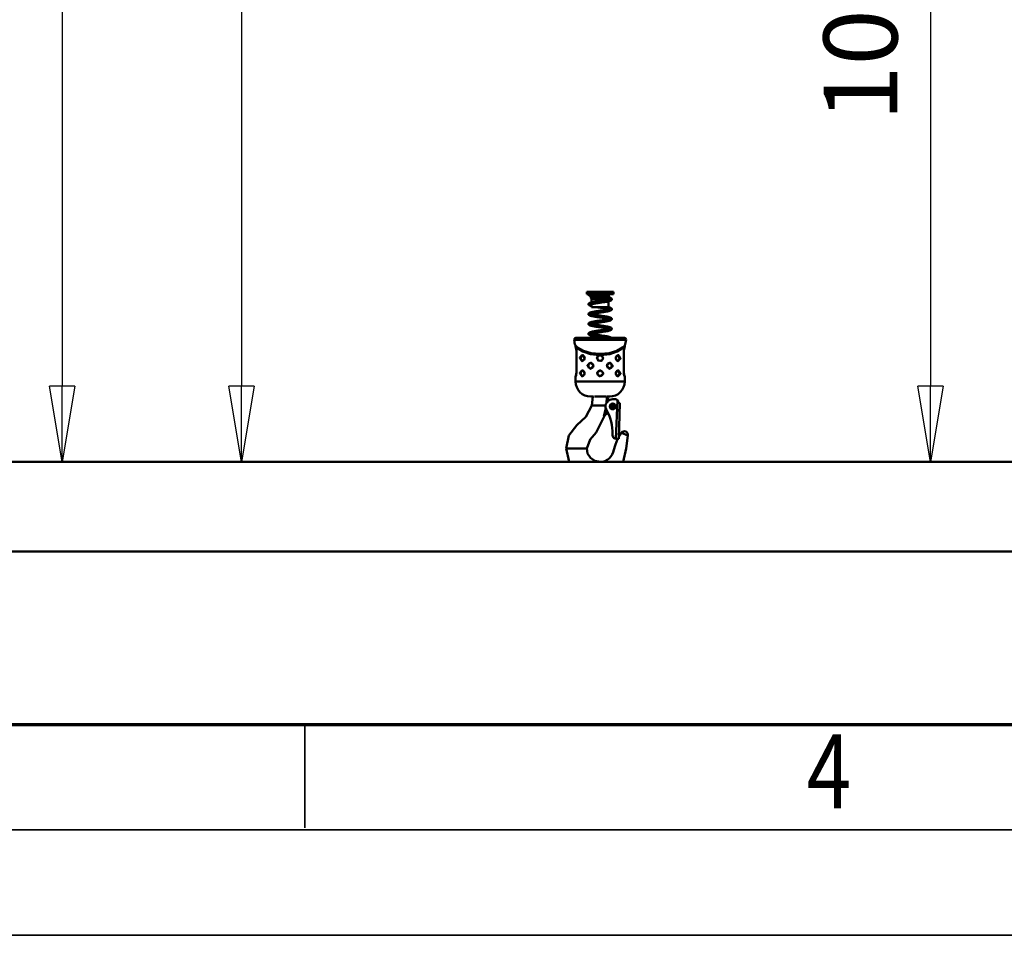
# Model space of a CAD drawing. Units: millimetres. Extents: x 59 to 11996, y 24 to 8424.
# Drawn here: x 2729 to 3663, y 24 to 893 of the extents above; entities that cross this region are included whole.
import ezdxf
from ezdxf.enums import TextEntityAlignment as Align

# ---------------------------------------------------------------- set-up
doc = ezdxf.new("R2010")
doc.units = ezdxf.units.MM
doc.header["$MEASUREMENT"] = 0
for name, color, linetype, lineweight in [('(1) Shape lines', 7, 'Continuous', 35), ('(6) Dimensions', 7, 'Continuous', 35), ('(9) Sheet', 7, 'Continuous', 35)]:
    doc.layers.add(name, color=color, linetype=linetype, lineweight=lineweight)
doc.styles.add('Arial', font='ARIAL.TTF')
doc.dimstyles.new('Vertex Style', dxfattribs={"dimscale": 20, "dimtxt": 0.18, "dimasz": 3.6, "dimexe": 1.8, "dimexo": 0.0625, "dimgap": 1.7, "dimtad": 1, "dimdec": 1, "dimdsep": 46, "dimtxsty": 'Arial', "dimblk1": 'CLOSED', "dimblk2": 'CLOSED', "dimsah": 1, "dimcen": 0.09, "dimdle": 1.8, "dimclrd": 9, "dimclre": 9, "dimadec": 1, "dimazin": 2, "dimtfac": 0.65, "dimtdec": 4, "dimtmove": 0, "dimatfit": 3, "dimfxl": 0, "dimtolj": 1, "dimtzin": 0, "dimlwd": 25, "dimlwe": 25, "dimarcsym": 0})

# ---------------------------------------------------------------- blocks, each defined once
blk = doc.blocks.new('_Closed')
at = {"color": 0, "linetype": 'ByBlock', "lineweight": -2}
for p, q in [((-1, 0.166667), (0, 0)), ((-1, 0.166667), (-1, -0.166667)), ((0, 0), (-1, -0.166667)), ((0, 0), (-1, 0))]:
    blk.add_line(p, q, dxfattribs=at)
blk = doc.blocks.new('*D2258')
at = {"layer": '(6) Dimensions', "color": 9, "lineweight": 25}
for p, q in [((4657.21, 2753.43), (4930.82, 2753.43)), ((4894.82, 2681.43), (4894.82, 545.03)), ((2276.28, 473.03), (4930.82, 473.03))]:
    blk.add_line(p, q, dxfattribs=at)
at = {"layer": 'Defpoints', "color": 0}
for p in [(4597.21, 2753.43), (2216.28, 473.03), (4894.82, 473.03)]:
    blk.add_point(p, dxfattribs=at)
at = {"layer": '(6) Dimensions', "color": 9, "lineweight": 25, "xscale": 72, "yscale": 72, "zscale": 72}
for p, rotation in [((4894.82, 2753.43), 90), ((4894.82, 473.03), 270)]:
    blk.add_blockref('_Closed', p, dxfattribs=dict(at, rotation=rotation))
at = {"layer": '(6) Dimensions', "color": 0, "lineweight": 35, "insert": (4828.46, 1187.52), "char_height": 70, "attachment_point": 5, "rotation": 90, "style": 'Arial'}
blk.add_mtext('\\A1;3361', dxfattribs=at)
blk = doc.blocks.new('*D2269')
at = {"layer": '(6) Dimensions', "color": 9, "lineweight": 25}
for p, q in [((3312.32, 1331.51), (3628.45, 1331.51)), ((3592.45, 1259.51), (3592.45, 545.03)), ((2276.28, 473.03), (3628.45, 473.03))]:
    blk.add_line(p, q, dxfattribs=at)
at = {"layer": 'Defpoints', "color": 0}
for p in [(3252.32, 1331.51), (2216.28, 473.03), (3592.45, 473.03)]:
    blk.add_point(p, dxfattribs=at)
at = {"layer": '(6) Dimensions', "color": 9, "lineweight": 25, "xscale": 72, "yscale": 72, "zscale": 72}
for p, rotation in [((3592.45, 1331.51), 90), ((3592.45, 473.03), 270)]:
    blk.add_blockref('_Closed', p, dxfattribs=dict(at, rotation=rotation))
at = {"layer": '(6) Dimensions', "color": 0, "lineweight": 35, "insert": (3526.09, 902.27), "char_height": 70, "attachment_point": 5, "rotation": 90, "style": 'Arial'}
blk.add_mtext('\\A1;1000', dxfattribs=at)
blk = doc.blocks.new('*D2270')
at = {"layer": '(6) Dimensions', "color": 9, "lineweight": 25}
for p, q in [((3219.19, 2724.52), (2733, 2724.52)), ((2769, 2652.52), (2769, 545.03)), ((2276.28, 473.03), (2805, 473.03))]:
    blk.add_line(p, q, dxfattribs=at)
at = {"layer": 'Defpoints', "color": 0}
for p in [(3279.19, 2724.52), (2216.28, 473.03), (2769, 473.03)]:
    blk.add_point(p, dxfattribs=at)
at = {"layer": '(6) Dimensions', "color": 9, "lineweight": 25, "xscale": 72, "yscale": 72, "zscale": 72}
for p, rotation in [((2769, 2724.52), 90), ((2769, 473.03), 270)]:
    blk.add_blockref('_Closed', p, dxfattribs=dict(at, rotation=rotation))
at = {"layer": '(6) Dimensions', "color": 0, "lineweight": 35, "insert": (2702.64, 1321.75), "char_height": 70, "attachment_point": 5, "rotation": 90, "style": 'Arial'}
blk.add_mtext('\\A1;3327', dxfattribs=at)
blk = doc.blocks.new('*D2271')
at = {"layer": '(6) Dimensions', "color": 9, "lineweight": 25}
for p, q in [((3219.19, 2403.95), (2903.06, 2403.95)), ((2939.06, 2331.95), (2939.06, 545.03)), ((2276.28, 473.03), (2975.06, 473.03))]:
    blk.add_line(p, q, dxfattribs=at)
at = {"layer": 'Defpoints', "color": 0}
for p in [(3279.19, 2403.95), (2216.28, 473.03), (2939.06, 473.03)]:
    blk.add_point(p, dxfattribs=at)
at = {"layer": '(6) Dimensions', "color": 9, "lineweight": 25, "xscale": 72, "yscale": 72, "zscale": 72}
for p, rotation in [((2939.06, 2403.95), 90), ((2939.06, 473.03), 270)]:
    blk.add_blockref('_Closed', p, dxfattribs=dict(at, rotation=rotation))
at = {"layer": '(6) Dimensions', "color": 0, "lineweight": 35, "insert": (2862.59, 1225.58), "char_height": 70, "attachment_point": 5, "rotation": 90, "style": 'Arial'}
blk.add_mtext('\\A1;2950(3000)', dxfattribs=at)
blk = doc.blocks.new('Crane_WorkSt_1_03b2ca01-cfba-48ba-a904-ec4a427336d8')
at = {"layer": '(1) Shape lines', "color": 7, "linetype": 'Continuous', "lineweight": 50, "ltscale": 60}
for p, q in [((1735, 289.7), (1765, 289.7)), ((1735, 287.2), (1735, 289.7)), ((1735, 287.2), (1765, 287.2)), ((1739.8, 284.9), (1740.2, 285.5)), ((1740.2, 285.5), (1740.2, 286.4)), ((1740.2, 285.5), (1759.8, 285.5)), ((1759.8, 287.1), (1759.8, 285.5)), ((1759.8, 285.5), (1760.1, 284.9)), ((1765, 289.7), (1765, 287.2)), ((1739.8, 282.9), (1760.1, 282.9)), ((1740.5, 281.6), (1739.8, 282.9)), ((1739.8, 284.9), (1760.1, 284.9)), ((1739.8, 282.9), (1739.8, 284.9)), ((1740.5, 281.6), (1759.5, 281.6)), ((1740.5, 278.1), (1740.5, 281.6)), ((1740.5, 272.7), (1740.5, 276.1)), ((1760.1, 282.9), (1759.5, 281.6)), ((1759.5, 281.6), (1759.5, 281.3)), ((1759.5, 279.3), (1759.5, 272.7)), ((1760.1, 284.9), (1760.1, 282.9)), ((1740.5, 272.7), (1759.5, 272.7)), ((1721.1, 236.2), (1778.9, 236.2)), ((1777.3, 238.3), (1722.7, 238.3)), ((1775.4, 238.6), (1724.6, 238.6)), ((1722.5, 228.9), (1722.5, 229.4)), ((1723.7, 222.9), (1723.6, 222.9)), ((1723.6, 200.9), (1723.6, 222.9)), ((1723.6, 200.9), (1723.6, 222.9)), ((1723.7, 200.9), (1723.7, 222.9)), ((1776.3, 222.9), (1776.3, 200.9)), ((1776.3, 222.9), (1776.4, 222.9)), ((1776.4, 222.9), (1776.4, 200.9)), ((1776.4, 222.9), (1776.4, 200.9)), ((1777.5, 229.4), (1777.5, 228.9)), ((1730.4, 218.9), (1730.6, 218.8)), ((1758.9, 209.9), (1759, 209.9)), ((1769.6, 212.9), (1769.4, 213)), ((1723.6, 200.9), (1723.7, 200.9)), ((1730.4, 201.9), (1730.6, 201.8)), ((1741.1, 204.9), (1741, 204.9)), ((1776.3, 200.9), (1776.4, 200.9)), ((1722.5, 189.9), (1722.5, 194.9)), ((1769.6, 195.9), (1769.4, 196)), ((1777.5, 194.9), (1777.5, 189.9)), ((1760, 168.9), (1759.1, 169.5)), ((1760.5, 172.9), (1760.5, 172.9)), ((1767.3, 169.9), (1764.3, 170)), ((1769.2, 169.1), (1767.7, 125.8)), ((1770.1, 165.8), (1770.2, 166.8)), ((1772.1, 165.7), (1770.1, 165.8)), ((1772.1, 165.7), (1770.7, 125.7)), ((1740.6, 163), (1742.1, 163)), ((1743.6, 163), (1742.1, 163)), ((1753.4, 163), (1743.6, 163)), ((1756.1, 163), (1753.4, 163)), ((1756.8, 153.2), (1758.9, 154.5)), ((1755, 151.6), (1755.1, 151.7)), ((1755.9, 152.7), (1755.9, 152.7)), ((1780.9, 129.4), (1773.7, 132.6)), ((1763.9, 130.5), (1763.9, 130)), ((1767.7, 125.8), (1770.7, 125.7)), ((1712.3, 115), (1712, 115)), ((1715.3, 115), (1712.3, 115)), ((1730.5, 115), (1715.3, 115)), ((1734.4, 115), (1730.5, 115)), ((1735, 115), (1734.4, 115)), ((3800, 100), (-300, 100)), ((-300, 0), (3800, 0))]:
    blk.add_line(p, q, dxfattribs=at)
at = {"layer": '(1) Shape lines', "color": 7, "linetype": 'Continuous', "lineweight": 50, "ltscale": 20}
for p, q in [((1737, 287), (1737, 287.2)), ((1737, 286.9), (1737, 287)), ((1737, 286.7), (1737, 286.9)), ((1737.3, 286.2), (1737.2, 286.3)), ((1737.4, 286), (1737.3, 286.2)), ((1738, 285.6), (1737.7, 285.7)), ((1738.6, 286.3), (1738.5, 286.2)), ((1738.5, 286.3), (1738.6, 286.3)), ((1738.5, 286.2), (1738.6, 286.3)), ((1760.6, 287.1), (1760, 287.1)), ((1761, 287.1), (1760.6, 287.1)), ((1761.4, 287.2), (1761, 287.1)), ((1761.7, 287.2), (1761.4, 287.2)), ((1761.9, 287.2), (1761.7, 287.2)), ((1762.1, 287.2), (1761.9, 287.2)), ((1762.1, 287.2), (1762.1, 287.2)), ((1737, 275.9), (1737, 276.1)), ((1737, 275.7), (1737, 275.9)), ((1737.1, 275.5), (1737, 275.7)), ((1737.1, 276.4), (1737.2, 276.6)), ((1737.2, 275.3), (1737.1, 275.5)), ((1737.2, 276.6), (1737.3, 276.7)), ((1737.3, 275.2), (1737.2, 275.3)), ((1737.3, 276.7), (1737.4, 276.9)), ((1737.4, 275), (1737.3, 275.2)), ((1737.4, 276.9), (1737.5, 277)), ((1737.6, 274.9), (1737.4, 275)), ((1737.5, 277), (1737.8, 277.2)), ((1737.7, 274.8), (1737.6, 274.9)), ((1738, 274.6), (1737.7, 274.8)), ((1737.8, 277.2), (1737.9, 277.3)), ((1737.9, 277.3), (1738.2, 277.4)), ((1738.3, 274.4), (1738, 274.6)), ((1738.9, 285.2), (1738.5, 285.3)), ((1738.8, 277.6), (1739.2, 277.8)), ((1738.8, 275.5), (1738.8, 275.4)), ((1739.4, 285), (1738.9, 285.2)), ((1739.2, 277.8), (1739.8, 277.9)), ((1739.7, 275.8), (1739.2, 275.7)), ((1740.2, 276), (1739.7, 275.8)), ((1739.8, 277.9), (1740.4, 278.1)), ((1740.1, 276), (1740.5, 275.8)), ((1740.4, 278.1), (1741.1, 278.2)), ((1742.2, 276.4), (1741.5, 276.3)), ((1743.5, 278.7), (1744.4, 278.9)), ((1744.7, 276.9), (1743.8, 276.7)), ((1744.4, 278.9), (1745.3, 279)), ((1749.6, 277.6), (1748.6, 277.5)), ((1750.7, 277.8), (1749.6, 277.6)), ((1751.4, 279.9), (1752.4, 280.1)), ((1753.7, 278.2), (1752.7, 278.1)), ((1754.7, 278.4), (1753.7, 278.2)), ((1755.6, 278.5), (1754.7, 278.4)), ((1756.5, 278.7), (1755.6, 278.5)), ((1757.3, 278.8), (1756.5, 278.7)), ((1757.1, 280.8), (1757.9, 281)), ((1758.1, 279), (1757.3, 278.8)), ((1757.9, 281), (1758.6, 281.1)), ((1758.9, 279.1), (1758.1, 279)), ((1759, 279.2), (1758.9, 279.1)), ((1759.7, 279.3), (1759, 279.2)), ((1759.7, 281.4), (1760.2, 281.5)), ((1760.3, 279.5), (1759.7, 279.3)), ((1760.1, 283.5), (1760.5, 283.3)), ((1760.9, 279.6), (1760.3, 279.5)), ((1761.3, 279.8), (1760.9, 279.6)), ((1761.2, 283.1), (1761.6, 283)), ((1761.7, 279.9), (1761.3, 279.8)), ((1761.6, 283), (1761.9, 282.8)), ((1762.4, 280.3), (1762.2, 280.2)), ((1762.5, 280.4), (1762.4, 280.3)), ((1762.8, 282.2), (1762.9, 282)), ((1762.9, 280.9), (1762.8, 280.7)), ((1763, 281.6), (1763, 281.4)), ((1763, 281.4), (1763, 281.3)), ((1737.1, 264.5), (1737.1, 264.6)), ((1737.2, 264.3), (1737.1, 264.5)), ((1738.2, 266.4), (1738.3, 266.5)), ((1738.3, 266.5), (1738.7, 266.7)), ((1738.7, 266.7), (1739.2, 266.8)), ((1738.9, 264.6), (1738.7, 264.4)), ((1738.9, 264.5), (1738.8, 264.5)), ((1738.8, 264.5), (1738.9, 264.5)), ((1739.4, 274.1), (1738.9, 274.2)), ((1739.1, 264.7), (1738.9, 264.6)), ((1739.4, 264.8), (1739, 264.6)), ((1739.2, 266.8), (1739.8, 267)), ((1739.9, 273.9), (1739.4, 274.1)), ((1739.8, 264.9), (1739.4, 264.8)), ((1739.8, 267), (1740.4, 267.1)), ((1740.4, 265.1), (1739.8, 264.9)), ((1740.5, 273.8), (1739.9, 273.9)), ((1740, 265), (1740.3, 264.9)), ((1740.3, 264.9), (1741, 264.8)), ((1740.4, 267.1), (1741.1, 267.3)), ((1741, 265.2), (1740.4, 265.1)), ((1741.6, 265.4), (1741, 265.2)), ((1741, 264.8), (1741.6, 264.6)), ((1741.1, 267.3), (1741.2, 267.3)), ((1741.2, 267.3), (1742, 267.5)), ((1742.2, 265.5), (1741.5, 265.3)), ((1741.6, 264.6), (1742.4, 264.5)), ((1742, 267.5), (1742.8, 267.6)), ((1743, 265.6), (1742.2, 265.5)), ((1742.4, 264.5), (1743.2, 264.3)), ((1742.8, 267.6), (1743.6, 267.8)), ((1743.9, 265.8), (1743, 265.6)), ((1743.2, 264.3), (1744.1, 264.2)), ((1743.6, 267.8), (1744.5, 267.9)), ((1744.8, 265.9), (1743.9, 265.8)), ((1744.1, 264.2), (1745, 264)), ((1744.5, 267.9), (1745.5, 268.1)), ((1745.7, 266.1), (1744.8, 265.9)), ((1745, 264), (1745.9, 263.9)), ((1745.5, 268.1), (1746.5, 268.2)), ((1746.7, 266.2), (1745.7, 266.1)), ((1745.9, 263.9), (1746.9, 263.7)), ((1746.7, 272.7), (1746.5, 272.7)), ((1746.5, 268.2), (1747.5, 268.4)), ((1747.7, 266.4), (1746.7, 266.2)), ((1746.9, 263.7), (1747.9, 263.6)), ((1747.5, 268.4), (1748.5, 268.5)), ((1748.7, 266.5), (1747.7, 266.4)), ((1747.9, 263.6), (1748.9, 263.4)), ((1748.5, 268.5), (1749.5, 268.7)), ((1749.8, 266.7), (1748.7, 266.5)), ((1749.5, 268.7), (1750.5, 268.8)), ((1750.8, 272.1), (1749.8, 272.2)), ((1750.8, 266.8), (1749.8, 266.7)), ((1750.5, 268.8), (1751.5, 269)), ((1751.8, 267), (1750.8, 266.8)), ((1752.9, 267.1), (1751.8, 267)), ((1753.9, 267.3), (1752.9, 267.1)), ((1754.8, 267.4), (1753.9, 267.3)), ((1754.5, 269.4), (1755.4, 269.6)), ((1755.8, 267.6), (1754.8, 267.4)), ((1755.4, 269.6), (1756.3, 269.7)), ((1756.7, 267.7), (1755.8, 267.6)), ((1756.3, 269.7), (1757.1, 269.8)), ((1757.5, 267.9), (1756.7, 267.7)), ((1757.1, 269.8), (1757.9, 270)), ((1758.3, 268), (1757.5, 267.9)), ((1757.9, 270), (1758.6, 270.1)), ((1759.1, 268.2), (1758.3, 268)), ((1758.6, 270.1), (1759.3, 270.3)), ((1759.1, 272.7), (1759.3, 272.7)), ((1759.8, 268.4), (1759.1, 268.2)), ((1759.3, 272.7), (1759.9, 272.5)), ((1759.3, 270.3), (1759.8, 270.4)), ((1759.8, 270.4), (1760.3, 270.6)), ((1760.4, 268.5), (1759.8, 268.4)), ((1759.9, 272.5), (1760.5, 272.4)), ((1760.3, 270.6), (1760.8, 270.7)), ((1760.9, 268.7), (1760.4, 268.5)), ((1760.5, 272.4), (1761, 272.2)), ((1760.7, 270.7), (1761, 270.8)), ((1761.3, 268.8), (1760.9, 268.7)), ((1761, 272.2), (1761.4, 272.1)), ((1761, 270.8), (1761.2, 271)), ((1761.1, 270.9), (1761.2, 271)), ((1761.1, 270.9), (1761.1, 270.9)), ((1761.1, 270.9), (1761.1, 270.9)), ((1761.2, 271), (1761.2, 270.9)), ((1761.5, 268.9), (1761.3, 268.8)), ((1761.4, 272.1), (1761.6, 272)), ((1761.9, 269), (1761.5, 268.9)), ((1761.6, 272), (1762, 271.9)), ((1762.2, 269.2), (1761.9, 269)), ((1762.6, 269.6), (1762.5, 269.4)), ((1762.7, 271.3), (1762.8, 271.2)), ((1762.8, 271.2), (1762.9, 271)), ((1762.9, 271), (1762.9, 270.8)), ((1762.9, 270.8), (1763, 270.6)), ((1762.9, 270.1), (1762.9, 269.9)), ((1763, 270.6), (1763, 270.4)), ((1737, 254.1), (1737, 254.3)), ((1737, 253.9), (1737, 254.1)), ((1737.1, 253.7), (1737, 253.9)), ((1737.1, 253.5), (1737.1, 253.7)), ((1737.2, 253.4), (1737.1, 253.5)), ((1737.2, 254.6), (1737.3, 254.8)), ((1737.5, 255.1), (1737.7, 255.2)), ((1737.7, 255.2), (1737.9, 255.3)), ((1738, 252.7), (1737.8, 252.8)), ((1737.9, 255.3), (1738.3, 255.5)), ((1738.3, 252.5), (1738, 252.7)), ((1738.3, 255.5), (1738.4, 255.6)), ((1738.4, 255.6), (1738.8, 255.7)), ((1739.2, 263.1), (1738.7, 263.3)), ((1738.9, 253.6), (1738.7, 253.5)), ((1739.1, 253.7), (1738.9, 253.6)), ((1739.4, 253.8), (1739, 253.7)), ((1739.4, 263.1), (1739.2, 263.1)), ((1739.9, 262.9), (1739.4, 263.1)), ((1739.9, 254), (1739.4, 253.8)), ((1740.4, 254.1), (1739.9, 254)), ((1740.1, 254), (1740.3, 253.9)), ((1740.3, 253.9), (1740.9, 253.8)), ((1741, 254.3), (1740.4, 254.1)), ((1740.9, 253.8), (1741.6, 253.7)), ((1741.7, 254.4), (1741, 254.3)), ((1741.2, 256.3), (1742, 256.5)), ((1741.6, 253.7), (1742.3, 253.5)), ((1742.5, 254.6), (1741.7, 254.4)), ((1742.3, 253.5), (1743.1, 253.4)), ((1743.3, 254.7), (1742.5, 254.6)), ((1743.1, 253.4), (1743.9, 253.2)), ((1744.1, 254.8), (1743.3, 254.7)), ((1744.6, 262), (1743.7, 262.2)), ((1743.9, 253.2), (1744.8, 253.1)), ((1745, 255), (1744.1, 254.8)), ((1744.8, 253.1), (1745.8, 252.9)), ((1745.9, 255.1), (1745, 255)), ((1745.8, 252.9), (1746.7, 252.8)), ((1746.9, 255.3), (1745.9, 255.1)), ((1746.6, 257.3), (1747.6, 257.4)), ((1746.7, 252.8), (1747.7, 252.6)), ((1747.9, 255.4), (1746.9, 255.3)), ((1747.7, 252.6), (1748.8, 252.5)), ((1748.9, 255.6), (1747.9, 255.4)), ((1748.9, 263.4), (1749.9, 263.3)), ((1749.9, 255.7), (1748.9, 255.6)), ((1750.7, 261.1), (1749.6, 261.3)), ((1749.9, 263.3), (1751, 263.1)), ((1750.9, 255.9), (1749.9, 255.7)), ((1752, 256), (1750.9, 255.9)), ((1751, 263.1), (1752, 263)), ((1752, 263), (1753, 262.8)), ((1753, 256.2), (1752, 256)), ((1753, 262.8), (1754, 262.7)), ((1754, 256.3), (1753, 256.2)), ((1754, 262.7), (1755, 262.5)), ((1754.9, 256.5), (1754, 256.3)), ((1755.8, 256.6), (1754.9, 256.5)), ((1755, 262.5), (1755.9, 262.4)), ((1756.4, 260.2), (1755.6, 260.4)), ((1756.7, 256.8), (1755.8, 256.6)), ((1755.9, 262.4), (1756.8, 262.2)), ((1756.8, 262.2), (1757.6, 262.1)), ((1757.6, 262.1), (1758.4, 261.9)), ((1758.5, 257.1), (1757.7, 257)), ((1758.7, 259.8), (1758, 259.9)), ((1758.4, 261.9), (1759.1, 261.8)), ((1759.2, 257.3), (1758.5, 257.1)), ((1759.4, 259.6), (1758.7, 259.8)), ((1759.1, 261.8), (1759.8, 261.6)), ((1759.9, 257.4), (1759.2, 257.3)), ((1760, 259.5), (1759.4, 259.6)), ((1759.8, 261.6), (1760.4, 261.4)), ((1760.5, 257.6), (1759.9, 257.4)), ((1760.4, 261.4), (1760.9, 261.3)), ((1761, 257.7), (1760.5, 257.6)), ((1760.9, 261.3), (1761.1, 261.2)), ((1761, 259.9), (1761.2, 260)), ((1761.4, 257.9), (1761, 257.7)), ((1761.1, 261.2), (1761.5, 261.1)), ((1761.8, 258), (1761.4, 257.9)), ((1761.9, 258.1), (1761.8, 258)), ((1762.2, 258.3), (1761.9, 258.1)), ((1762, 260.8), (1762.3, 260.7)), ((1762.4, 258.4), (1762.2, 258.3)), ((1762.3, 260.7), (1762.5, 260.5)), ((1762.6, 258.5), (1762.4, 258.4)), ((1762.5, 260.5), (1762.6, 260.4)), ((1762.6, 260.4), (1762.7, 260.2)), ((1762.7, 258.7), (1762.6, 258.5)), ((1762.7, 260.2), (1762.8, 260.1)), ((1762.8, 258.8), (1762.7, 258.7)), ((1762.8, 260.1), (1762.9, 259.9)), ((1762.9, 259), (1762.8, 258.8)), ((1762.9, 259.9), (1763, 259.7)), ((1763, 259.2), (1762.9, 259)), ((1763, 259.7), (1763, 259.5)), ((1763, 259.5), (1763, 259.4)), ((1763, 259.4), (1763, 259.2)), ((1737, 243.2), (1737.1, 243.4)), ((1737, 243), (1737, 243.2)), ((1737, 242.8), (1737, 243)), ((1737.1, 242.7), (1737, 242.8)), ((1737.1, 243.6), (1737.2, 243.7)), ((1737.1, 243.4), (1737.1, 243.6)), ((1737.1, 242.5), (1737.1, 242.7)), ((1737.2, 242.3), (1737.1, 242.5)), ((1737.2, 243.7), (1737.3, 243.9)), ((1737.3, 242.2), (1737.2, 242.3)), ((1737.3, 243.9), (1737.5, 244.1)), ((1737.5, 242), (1737.3, 242.2)), ((1737.5, 244.1), (1737.6, 244.2)), ((1737.7, 241.9), (1737.5, 242)), ((1737.6, 244.2), (1737.9, 244.3)), ((1737.8, 241.8), (1737.7, 241.9)), ((1738.1, 241.6), (1737.8, 241.8)), ((1737.9, 244.3), (1738, 244.4)), ((1738, 244.4), (1738.4, 244.6)), ((1738.3, 241.5), (1738.1, 241.6)), ((1738.7, 252.4), (1738.3, 252.5)), ((1738.4, 244.6), (1738.8, 244.7)), ((1739.1, 252.2), (1738.7, 252.4)), ((1738.8, 244.7), (1739, 244.8)), ((1739.2, 242.8), (1738.9, 242.6)), ((1739, 244.8), (1739.5, 244.9)), ((1739.3, 252.1), (1739.1, 252.2)), ((1739.5, 242.9), (1739.2, 242.8)), ((1739.9, 243), (1739.4, 242.9)), ((1740.4, 243.1), (1739.9, 243)), ((1740.1, 243), (1740.3, 243)), ((1740.3, 243), (1740.9, 242.8)), ((1741.1, 243.3), (1740.4, 243.1)), ((1741.8, 243.4), (1741.1, 243.3)), ((1741.4, 245.4), (1742.1, 245.6)), ((1742.5, 243.6), (1741.8, 243.4)), ((1742.1, 245.6), (1743, 245.7)), ((1742.1, 242.6), (1742.9, 242.4)), ((1743.3, 243.7), (1742.5, 243.6)), ((1743.6, 251.2), (1742.7, 251.4)), ((1742.9, 242.4), (1743.8, 242.3)), ((1743, 245.7), (1743.8, 245.9)), ((1744.2, 243.9), (1743.3, 243.7)), ((1744.5, 251.1), (1743.6, 251.2)), ((1743.8, 242.3), (1744.7, 242.1)), ((1745.1, 244), (1744.2, 243.9)), ((1744.7, 242.1), (1745.6, 242)), ((1746.1, 244.2), (1745.1, 244)), ((1745.6, 242), (1746.6, 241.8)), ((1747, 244.3), (1746.1, 244.2)), ((1746.7, 246.3), (1747.7, 246.5)), ((1748, 244.5), (1747, 244.3)), ((1747.7, 246.5), (1748.8, 246.6)), ((1749, 244.6), (1748, 244.5)), ((1749.5, 250.3), (1748.5, 250.5)), ((1748.8, 252.5), (1749.8, 252.3)), ((1748.8, 246.6), (1749.8, 246.8)), ((1750.1, 244.8), (1749, 244.6)), ((1750.5, 250.2), (1749.5, 250.3)), ((1749.8, 252.3), (1750.8, 252.2)), ((1749.8, 246.8), (1750.8, 246.9)), ((1751.1, 244.9), (1750.1, 244.8)), ((1750.8, 252.2), (1751.8, 252)), ((1750.8, 246.9), (1751.8, 247.1)), ((1752.1, 245.1), (1751.1, 244.9)), ((1751.8, 252), (1752.8, 251.9)), ((1751.8, 247.1), (1752.8, 247.2)), ((1753.1, 245.2), (1752.1, 245.1)), ((1752.8, 251.9), (1753.8, 251.7)), ((1752.8, 247.2), (1753.8, 247.4)), ((1754.1, 245.4), (1753.1, 245.2)), ((1754.5, 249.6), (1753.5, 249.7)), ((1753.8, 251.7), (1754.8, 251.6)), ((1753.8, 247.4), (1754.8, 247.5)), ((1755.1, 245.5), (1754.1, 245.4)), ((1755.4, 249.4), (1754.5, 249.6)), ((1754.8, 251.6), (1755.7, 251.4)), ((1754.8, 247.5), (1755.7, 247.7)), ((1756, 245.7), (1755.1, 245.5)), ((1755.7, 251.4), (1756.6, 251.3)), ((1756.9, 245.8), (1756, 245.7)), ((1756.6, 251.3), (1757.5, 251.1)), ((1757.7, 246), (1756.9, 245.8)), ((1757.5, 251.1), (1758.3, 251)), ((1758.5, 246.1), (1757.7, 246)), ((1758.2, 248.1), (1758.9, 248.3)), ((1758.3, 251), (1759, 250.8)), ((1759.2, 246.3), (1758.5, 246.1)), ((1759.3, 248.7), (1758.7, 248.8)), ((1758.9, 248.3), (1759.5, 248.4)), ((1759, 250.8), (1759.7, 250.7)), ((1759.8, 246.4), (1759.2, 246.3)), ((1759.9, 248.6), (1759.3, 248.7)), ((1759.7, 250.7), (1760.3, 250.5)), ((1760, 248.5), (1759.8, 248.6)), ((1760, 246.5), (1759.8, 246.4)), ((1760.6, 246.6), (1760, 246.5)), ((1760.3, 250.5), (1760.4, 250.5)), ((1760.4, 250.5), (1761, 250.3)), ((1761.1, 246.8), (1760.6, 246.6)), ((1761, 250.3), (1761.4, 250.2)), ((1761, 248.9), (1761.2, 249)), ((1761.5, 246.9), (1761.1, 246.8)), ((1761.2, 249), (1761.2, 249)), ((1761.2, 249), (1761.2, 249)), ((1761.9, 247.1), (1761.5, 246.9)), ((1762, 249.9), (1762.2, 249.8)), ((1762.2, 249.8), (1762.4, 249.6)), ((1762.4, 247.4), (1762.3, 247.3)), ((1762.4, 249.6), (1762.6, 249.5)), ((1762.6, 247.6), (1762.4, 247.4)), ((1762.6, 249.5), (1762.7, 249.3)), ((1762.7, 247.8), (1762.6, 247.6)), ((1762.7, 249.3), (1762.8, 249.2)), ((1762.8, 247.9), (1762.7, 247.8)), ((1762.8, 249.2), (1762.9, 249)), ((1762.9, 248.1), (1762.8, 247.9)), ((1762.9, 249), (1763, 248.8)), ((1763, 248.3), (1762.9, 248.1)), ((1763, 248.8), (1763, 248.6)), ((1763, 248.6), (1763, 248.5)), ((1763, 248.5), (1763, 248.3)), ((1738.7, 241.4), (1738.3, 241.5)), ((1739.1, 241.2), (1738.7, 241.4)), ((1741.7, 240.6), (1741, 240.8)), ((1741.9, 240.6), (1741.7, 240.6)), ((1748.6, 241.5), (1749.6, 241.4)), ((1749.6, 241.4), (1750.7, 241.2)), ((1750.7, 241.2), (1751.7, 241.1)), ((1751.7, 241.1), (1752.7, 240.9)), ((1752.7, 240.9), (1753.7, 240.8)), ((1753.7, 240.8), (1754.7, 240.6)), ((1754.7, 240.6), (1755.6, 240.5)), ((1755.6, 240.5), (1756.5, 240.3)), ((1756.5, 240.3), (1757.4, 240.2)), ((1757.4, 240.2), (1758.2, 240)), ((1759.6, 239.7), (1760.3, 239.5)), ((1760.3, 239.5), (1760.8, 239.4)), ((1761.4, 239.2), (1761.8, 239)), ((1761.8, 239), (1762.1, 238.9)), ((1762.1, 238.9), (1762.3, 238.8)), ((1762.3, 238.8), (1762.4, 238.6)), ((1722.8, 227.8), (1722.6, 228.4)), ((1723, 227), (1722.8, 227.7)), ((1723.4, 225.7), (1722.8, 227.7)), ((1723.4, 225.6), (1723.4, 225.7)), ((1723.6, 222.9), (1723.6, 224.2)), ((1776.5, 224.4), (1776.4, 222.9)), ((1776.4, 223.7), (1776.4, 222.9)), ((1776.7, 225.7), (1776.5, 224.4)), ((1776.7, 225.7), (1776.6, 225.7)), ((1777.2, 227.7), (1776.7, 225.7)), ((1777.4, 228.5), (1777.4, 228.4)), ((1730.6, 218.9), (1730, 218.9)), ((1730.4, 212.9), (1731, 213.1)), ((1730.5, 218.9), (1730.5, 218.9)), ((1731.2, 218.6), (1730.6, 218.9)), ((1731, 213.1), (1731.6, 213.6)), ((1731.7, 218.2), (1731.2, 218.6)), ((1731.6, 213.6), (1732.1, 214.2)), ((1732.2, 217.6), (1731.7, 218.2)), ((1732.4, 216.8), (1732.1, 217.6)), ((1732.1, 214.1), (1732.4, 215)), ((1732.5, 215.9), (1732.4, 216.8)), ((1732.4, 215), (1732.5, 215.9)), ((1741.4, 209.6), (1740.8, 210)), ((1741.9, 209), (1741.4, 209.6)), ((1742.2, 208.2), (1741.9, 209)), ((1747.1, 216.8), (1747, 216)), ((1747, 216), (1747.1, 215.1)), ((1747.5, 217.6), (1747.1, 216.8)), ((1747.1, 215.1), (1747.5, 214.3)), ((1747.2, 217), (1747.2, 217)), ((1747.5, 214.3), (1748.6, 213.3)), ((1748.6, 213.3), (1750, 212.9)), ((1750.1, 212.9), (1751.2, 213.2)), ((1751.5, 218.5), (1750.8, 218.8)), ((1751.2, 213.2), (1752.2, 213.8)), ((1752.2, 218), (1751.5, 218.5)), ((1752.7, 217.3), (1752.2, 218)), ((1752.2, 213.8), (1752.9, 215)), ((1753, 216.5), (1752.7, 217.3)), ((1752.9, 215), (1753, 215.9)), ((1758.3, 209.3), (1757.9, 208.4)), ((1758.9, 209.9), (1758.3, 209.3)), ((1759.7, 210.3), (1758.9, 209.9)), ((1760.6, 210.4), (1759.7, 210.3)), ((1767.6, 216.8), (1767.5, 215.9)), ((1767.5, 215.9), (1767.6, 215)), ((1767.9, 217.7), (1767.6, 216.8)), ((1767.6, 215), (1767.9, 214.2)), ((1767.8, 214.2), (1768.3, 213.6)), ((1768.4, 218.2), (1767.9, 217.6)), ((1768.3, 213.6), (1768.8, 213.2)), ((1769, 218.7), (1768.4, 218.2)), ((1768.8, 213.2), (1769.4, 212.9)), ((1769.6, 218.9), (1769, 218.7)), ((1769.4, 212.9), (1770, 212.9)), ((1722.8, 196.1), (1723.4, 198.1)), ((1730.6, 201.9), (1730, 201.9)), ((1731.2, 201.6), (1730.6, 201.9)), ((1731.7, 201.2), (1731.2, 201.6)), ((1732.2, 200.6), (1731.7, 201.2)), ((1732.4, 199.8), (1732.1, 200.6)), ((1732.1, 197.1), (1732.4, 198)), ((1732.5, 198.9), (1732.4, 199.8)), ((1732.4, 198), (1732.5, 198.9)), ((1739.4, 204.4), (1740.3, 204.5)), ((1740.3, 204.5), (1741.1, 204.9)), ((1741.1, 204.9), (1741.7, 205.5)), ((1741.7, 205.5), (1742.1, 206.4)), ((1742.1, 206.4), (1742.3, 207.4)), ((1742.3, 207.4), (1742.2, 208.2)), ((1752.2, 196.8), (1752.9, 198)), ((1757.9, 208.4), (1757.7, 207.4)), ((1757.7, 207.4), (1757.8, 206.6)), ((1757.8, 206.6), (1758.1, 205.8)), ((1758.1, 205.8), (1758.6, 205.2)), ((1758.6, 205.2), (1759.2, 204.8)), ((1767.6, 199.8), (1767.5, 198.9)), ((1767.5, 198.9), (1767.6, 198)), ((1767.9, 200.7), (1767.6, 199.8)), ((1767.6, 198), (1767.9, 197.2)), ((1768.4, 201.2), (1767.9, 200.6)), ((1769, 201.7), (1768.4, 201.2)), ((1769.6, 201.9), (1769, 201.7)), ((1776.4, 200.9), (1776.4, 199.6)), ((1776.6, 198.2), (1776.6, 198.1)), ((1776.6, 198.1), (1777.2, 196.1)), ((1730.4, 195.9), (1731, 196.1)), ((1731, 196.1), (1731.6, 196.6)), ((1731.6, 196.6), (1732.1, 197.2)), ((1747.4, 197.3), (1748.6, 196.2)), ((1750.1, 195.9), (1751.3, 196.1)), ((1767.8, 197.2), (1768.3, 196.6)), ((1768.3, 196.6), (1768.8, 196.2)), ((1768.8, 196.2), (1769.4, 195.9)), ((1769.4, 195.9), (1770, 195.9)), ((1777, 196.8), (1777.2, 196.1)), ((1777.2, 196), (1777.4, 195.4)), ((1755.9, 152.7), (1755.4, 152.2)), ((1755.9, 152.7), (1755.4, 152.2)), ((1755.4, 152.2), (1755.4, 152.3)), ((1755.4, 152.2), (1755.4, 152.3)), ((1755.8, 152.6), (1755.9, 152.7)), ((1755.9, 152.7), (1755.9, 152.7))]:
    blk.add_line(p, q, dxfattribs=at)
for points in [[(1737.2, 286.3), (1737.1, 286.5), (1737, 286.7)], [(1737.7, 285.7), (1737.5, 285.9), (1737.4, 286)], [(1738.5, 285.3), (1738.1, 285.5), (1738, 285.6)], [(1739.9, 286.4), (1739.5, 286.4), (1739.1, 286.3), (1738.7, 286.3), (1738.5, 286.3)], [(1745.3, 286.7), (1744.4, 286.6), (1743.5, 286.6), (1742.7, 286.6), (1741.9, 286.5), (1741.1, 286.5), (1740.5, 286.4), (1739.9, 286.4)], [(1749.4, 286.8), (1748.3, 286.7), (1747.3, 286.7), (1746.3, 286.7), (1745.3, 286.7)], [(1751.4, 286.8), (1750.4, 286.8), (1749.4, 286.8)], [(1755.4, 286.9), (1754.4, 286.9), (1753.5, 286.9), (1752.5, 286.9), (1751.4, 286.8)], [(1760, 287.1), (1759.4, 287.1), (1758.7, 287), (1758, 287), (1757.2, 287), (1756.3, 287), (1755.4, 286.9)], [(1737, 276.1), (1737, 276.2), (1737.1, 276.4)], [(1738.2, 277.4), (1738.6, 277.6), (1738.8, 277.6)], [(1738.9, 275.5), (1738.7, 275.4), (1738.8, 275.5)], [(1739.4, 275.8), (1739, 275.6), (1738.8, 275.5)], [(1739.8, 284.9), (1739.6, 285), (1739.4, 285)], [(1741.5, 276.3), (1740.8, 276.1), (1740.2, 276)], [(1741.1, 278.2), (1741.8, 278.4), (1742.6, 278.6), (1743.5, 278.7)], [(1743.8, 276.7), (1743, 276.6), (1742.2, 276.4)], [(1748.6, 277.5), (1747.6, 277.3), (1746.6, 277.2), (1745.6, 277), (1744.7, 276.9)], [(1745.3, 279), (1746.3, 279.2), (1747.3, 279.3), (1748.3, 279.5), (1749.3, 279.6), (1750.4, 279.8), (1751.4, 279.9)], [(1752.7, 278.1), (1751.7, 277.9), (1750.7, 277.8)], [(1752.4, 280.1), (1753.4, 280.2), (1754.4, 280.4), (1755.3, 280.5)], [(1755.3, 280.5), (1756.2, 280.7), (1757.1, 280.8)], [(1758.6, 281.1), (1759.1, 281.2), (1759.7, 281.4)], [(1760, 281.4), (1759.6, 281.5), (1759.5, 281.5)], [(1760.2, 281.5), (1760.7, 281.7), (1761, 281.8)], [(1760.5, 283.3), (1760.7, 283.3), (1761.2, 283.1)], [(1761, 281.8), (1761.1, 281.9), (1761.3, 282)], [(1761.1, 281.9), (1761.2, 281.9), (1761.1, 281.9)], [(1762.2, 280.2), (1761.9, 280), (1761.7, 279.9)], [(1761.9, 282.8), (1762.1, 282.7), (1762.4, 282.6), (1762.5, 282.5)], [(1762.5, 282.5), (1762.7, 282.3), (1762.8, 282.2)], [(1762.8, 280.7), (1762.7, 280.6), (1762.5, 280.4)], [(1762.9, 282), (1762.9, 281.8), (1763, 281.6)], [(1763, 281.3), (1762.9, 281.1), (1762.9, 280.9)], [(1737, 265.2), (1737.1, 265.4), (1737.1, 265.5), (1737.2, 265.7)], [(1737.1, 264.6), (1737, 264.8), (1737, 265), (1737, 265.2)], [(1737.2, 265.7), (1737.4, 265.9), (1737.5, 266), (1737.7, 266.1), (1737.9, 266.3), (1738.2, 266.4)], [(1737.5, 264), (1737.3, 264.1), (1737.2, 264.3)], [(1737.8, 263.7), (1737.6, 263.9), (1737.5, 264)], [(1738.7, 263.3), (1738.3, 263.5), (1738, 263.6), (1737.8, 263.7)], [(1738.9, 274.2), (1738.5, 274.4), (1738.3, 274.4)], [(1749.8, 272.2), (1748.8, 272.4), (1747.7, 272.5), (1746.7, 272.7)], [(1755.7, 271.3), (1754.7, 271.5), (1753.8, 271.6), (1752.8, 271.8), (1751.8, 271.9), (1750.8, 272.1)], [(1751.5, 269), (1752.5, 269.1), (1753.5, 269.3), (1754.5, 269.4)], [(1759.9, 270.5), (1759.4, 270.6), (1758.8, 270.8), (1758.1, 270.9), (1757.3, 271), (1756.5, 271.2), (1755.7, 271.3)], [(1762, 271.9), (1762.2, 271.7), (1762.4, 271.6)], [(1762.5, 269.4), (1762.3, 269.3), (1762.2, 269.2)], [(1762.4, 271.6), (1762.5, 271.4), (1762.7, 271.3)], [(1762.9, 269.9), (1762.8, 269.7), (1762.6, 269.6)], [(1763, 270.4), (1763, 270.3), (1762.9, 270.1)], [(1737, 254.3), (1737.1, 254.4), (1737.2, 254.6)], [(1737.4, 253), (1737.3, 253.2), (1737.2, 253.4)], [(1737.3, 254.8), (1737.4, 254.9), (1737.5, 255.1)], [(1737.8, 252.8), (1737.6, 252.9), (1737.4, 253)], [(1738.8, 255.7), (1739.3, 255.9), (1739.9, 256), (1740.5, 256.2), (1741.2, 256.3)], [(1743.7, 262.2), (1742.9, 262.3), (1742, 262.5), (1741.3, 262.6), (1740.6, 262.8), (1739.9, 262.9)], [(1742, 256.5), (1742.8, 256.6), (1743.7, 256.8), (1744.6, 256.9), (1745.6, 257.1), (1746.6, 257.3)], [(1749.6, 261.3), (1748.6, 261.4), (1747.6, 261.6), (1746.6, 261.7), (1745.6, 261.9), (1744.6, 262)], [(1747.6, 257.4), (1748.6, 257.6), (1749.6, 257.7), (1750.7, 257.9), (1751.7, 258), (1752.7, 258.2), (1753.7, 258.3)], [(1755.6, 260.4), (1754.6, 260.5), (1753.7, 260.7), (1752.7, 260.8), (1751.7, 261), (1750.7, 261.1)], [(1753.7, 258.3), (1754.7, 258.5), (1755.6, 258.6), (1756.5, 258.8)], [(1758, 259.9), (1757.3, 260.1), (1756.4, 260.2)], [(1756.4, 258.7), (1757.2, 258.9), (1758, 259)], [(1757.7, 257), (1756.8, 256.8), (1756.7, 256.8)], [(1758, 259), (1758.7, 259.2), (1759.3, 259.3), (1759.9, 259.5), (1760.4, 259.6), (1760.8, 259.8), (1761.1, 259.9)], [(1761.1, 259.9), (1761.2, 260), (1761.2, 260)], [(1761.5, 261.1), (1761.9, 260.9), (1762, 260.8)], [(1738.8, 242.6), (1738.8, 242.5), (1738.8, 242.6)], [(1738.9, 242.6), (1738.8, 242.6), (1738.8, 242.6)], [(1742.7, 251.4), (1741.9, 251.5), (1741.2, 251.7), (1740.5, 251.8), (1739.8, 252), (1739.3, 252.1)], [(1739.5, 244.9), (1740, 245.1), (1740.7, 245.3), (1741.4, 245.4)], [(1740.9, 242.8), (1741.5, 242.7), (1742.3, 242.5)], [(1743.8, 245.9), (1744.8, 246), (1745.7, 246.2), (1746.7, 246.3)], [(1748.5, 250.5), (1747.4, 250.6), (1746.4, 250.8), (1745.5, 250.9), (1744.5, 251.1)], [(1746.6, 241.8), (1747.6, 241.7), (1748.6, 241.5)], [(1753.5, 249.7), (1752.6, 249.9), (1751.5, 250), (1750.5, 250.2)], [(1758.7, 248.8), (1757.9, 249), (1757.2, 249.1), (1756.3, 249.3), (1755.4, 249.4)], [(1755.7, 247.7), (1756.6, 247.8), (1757.4, 248), (1758.2, 248.1)], [(1759.5, 248.4), (1759.9, 248.5), (1760.4, 248.7), (1760.8, 248.8), (1761.1, 249)], [(1761.4, 250.2), (1761.8, 250), (1762, 249.9)], [(1762.3, 247.3), (1762, 247.2), (1761.9, 247.1)], [(1741, 240.8), (1740.3, 240.9), (1739.7, 241.1), (1739.1, 241.2)], [(1749.3, 239.4), (1748.3, 239.5), (1747.3, 239.7), (1746.3, 239.8), (1745.3, 240), (1744.4, 240.1), (1743.5, 240.3), (1742.7, 240.4), (1741.9, 240.6)], [(1752.4, 238.9), (1751.4, 239.1), (1750.4, 239.2), (1749.3, 239.4)], [(1754.3, 238.6), (1753.4, 238.8), (1752.4, 238.9)], [(1758.2, 240), (1759, 239.8), (1759.6, 239.7)], [(1760.8, 239.4), (1761.2, 239.2), (1761.4, 239.2)], [(1722.8, 227.7), (1722.6, 228.3), (1722.6, 228.5)], [(1723.6, 222.9), (1723.6, 224), (1723.4, 225.7)], [(1777.4, 228.5), (1777.4, 228.4), (1777.2, 227.7)], [(1749.2, 218.8), (1748.3, 218.4), (1747.5, 217.6)], [(1723.4, 198.1), (1723.6, 199.8), (1723.6, 200.9)], [(1776.4, 200.9), (1776.4, 199.8), (1776.6, 198.1)], [(1722.6, 195.3), (1722.6, 195.5), (1722.8, 196.1)], [(1777.2, 196.1), (1777.4, 195.5), (1777.4, 195.3)], [(1755.3, 152.1), (1755.4, 152.2), (1755, 151.6)]]:
    blk.add_lwpolyline(points, dxfattribs=at)
at = {"layer": '(1) Shape lines', "color": 7, "linetype": 'Continuous', "lineweight": 50, "ltscale": 60}
for points in [[(1777.6, 230), (1775.1, 227.8), (1768.7, 224.1), (1760, 221.5), (1750, 220.6), (1740, 221.5), (1731.3, 224.1), (1724.9, 227.7), (1722.4, 230)], [(1722.5, 229.4), (1724.9, 227.1), (1730.8, 223.3), (1739.3, 220.4), (1749.1, 219.3)], [(1723.7, 222.9), (1723.1, 227.1), (1722.5, 228.9)], [(1750.9, 219.3), (1760.7, 220.4), (1769.1, 223.3), (1775.1, 227.1), (1777.5, 229.4)], [(1777.5, 228.9), (1776.9, 227.1), (1776.3, 222.9)], [(1728.1, 215.9), (1728.2, 216.3), (1728.2, 216.8), (1728.4, 217.4), (1728.7, 218), (1729, 218.3), (1729.3, 218.6), (1729.7, 218.8), (1730.1, 218.9), (1730.4, 218.9)], [(1730.5, 212.9), (1730.1, 212.9), (1729.8, 213), (1729.5, 213.1), (1729.2, 213.3), (1729, 213.5), (1728.7, 213.8), (1728.5, 214.1), (1728.4, 214.5), (1728.2, 214.9), (1728.2, 215.3)], [(1730.5, 218.9), (1730.5, 218.9)], [(1736.7, 207.4), (1736.7, 207.8), (1736.8, 208.3), (1737, 208.9), (1737.4, 209.5), (1737.8, 209.8), (1738.3, 210.1), (1738.8, 210.3), (1739.3, 210.4), (1739.7, 210.4), (1740.1, 210.3), (1740.8, 210), (1740.9, 210)], [(1739.6, 210.4), (1739.6, 210.4)], [(1749.1, 219.3), (1746.5, 216.6), (1747.8, 213.1), (1751.6, 212.8), (1753.6, 215.9)], [(1750.9, 219.3), (1749.1, 219.3)], [(1753.6, 215.9), (1750.9, 219.3)], [(1759.6, 210.2), (1759.7, 210.2), (1760, 210.3)], [(1760.2, 210.4), (1760.5, 210.4), (1760.9, 210.4), (1761.3, 210.3), (1761.7, 210.1), (1762.1, 209.9), (1762.5, 209.6), (1762.8, 209.2), (1763, 208.8), (1763.2, 208.4), (1763.3, 207.9)], [(1769.5, 218.9), (1769.9, 218.9), (1770.2, 218.8), (1770.5, 218.7), (1770.8, 218.5), (1771, 218.3), (1771.3, 218), (1771.5, 217.7), (1771.6, 217.3), (1771.8, 216.9), (1771.8, 216.5)], [(1771.9, 215.9), (1771.8, 215.5), (1771.8, 215), (1771.6, 214.4), (1771.3, 213.8), (1771, 213.5), (1770.7, 213.2), (1770.3, 213), (1769.9, 212.9), (1769.6, 212.9)], [(1722.5, 194.9), (1723.1, 196.7), (1723.7, 200.9)], [(1728.1, 198.9), (1728.2, 199.3), (1728.2, 199.8), (1728.4, 200.4), (1728.7, 201), (1729, 201.3), (1729.3, 201.6), (1729.7, 201.8), (1730.1, 201.9), (1730.4, 201.9)], [(1730.5, 195.9), (1730.1, 195.9), (1729.8, 196), (1729.5, 196.1), (1729.2, 196.3), (1729, 196.5), (1728.7, 196.8), (1728.5, 197.1), (1728.4, 197.5), (1728.2, 197.9), (1728.2, 198.3)], [(1739.8, 204.4), (1739.5, 204.4), (1739.1, 204.4), (1738.7, 204.5), (1738.3, 204.7), (1737.9, 204.9), (1737.5, 205.2), (1737.2, 205.6), (1737, 206), (1736.8, 206.4), (1736.7, 206.9)], [(1740.4, 204.6), (1740.3, 204.6), (1740, 204.5)], [(1763.3, 207.4), (1763.3, 207), (1763.2, 206.5), (1763, 205.9), (1762.6, 205.3), (1762.2, 204.9), (1761.7, 204.7), (1761.2, 204.5), (1760.7, 204.4), (1760.3, 204.4), (1759.9, 204.5), (1759.2, 204.8), (1759.1, 204.8)], [(1769.5, 201.9), (1769.9, 201.9), (1770.2, 201.8), (1770.5, 201.7), (1770.8, 201.5), (1771, 201.3), (1771.3, 201), (1771.5, 200.7), (1771.6, 200.3), (1771.8, 199.9), (1771.8, 199.5)], [(1771.9, 198.9), (1771.8, 198.5), (1771.8, 198), (1771.6, 197.4), (1771.3, 196.8), (1771, 196.5), (1770.7, 196.2), (1770.3, 196), (1769.9, 195.9), (1769.6, 195.9)], [(1776.3, 200.9), (1776.9, 196.7), (1777.5, 194.9)], [(1777.5, 189.9), (1762.3, 189.9), (1750, 189.9), (1737.6, 189.9), (1722.5, 189.9)], [(1739.5, 172.9), (1739.5, 172.9), (1739.5, 172.9)], [(1739.5, 172.9), (1739.5, 172.9), (1739.6, 172.9), (1739.8, 172.9), (1740.2, 172.9), (1741.3, 172.9), (1742.6, 172.9), (1742.7, 172.9)], [(1742, 172.9), (1740.6, 163)], [(1743.6, 173), (1744.3, 173)], [(1744.3, 173), (1756.9, 173)], [(1757.3, 171.8), (1757.1, 165.9)], [(1757.3, 172.9), (1757.4, 172.9), (1758.7, 172.9), (1759.8, 172.9), (1760.2, 172.9), (1760.4, 172.9), (1760.5, 172.9), (1760.5, 172.9)], [(1757.9, 171.4), (1757.3, 171.8)], [(1757.3, 171.8), (1758.7, 169.7)], [(1758, 172.9), (1757.9, 171.4)], [(1758.9, 169.6), (1757.9, 171.4)], [(1759.1, 169.5), (1758.7, 169.7)], [(1759, 168.2), (1759.1, 169.5)], [(1712, 115), (1715.2, 129.5), (1724, 140.9), (1734.2, 150.3), (1740.6, 163)], [(1756.4, 159.8), (1754.2, 151)], [(1756.8, 153.2), (1757.7, 156.9)], [(1735, 115), (1738.8, 125), (1745.5, 132.8), (1755, 151.6)], [(1755.6, 152.6), (1754.2, 151)], [(1754.2, 151), (1755, 151.6)], [(1755.3, 152.1), (1755.4, 152.2), (1755.4, 152.3)], [(1755.6, 152.6), (1756.8, 153.2)], [(1773.7, 132.6), (1770.9, 128.1), (1770.8, 127.9)], [(1769.8, 125.8), (1768.6, 123.4), (1766.6, 118.5), (1765.1, 113.5), (1764.4, 110.9), (1763.5, 108.4), (1762, 106), (1760.1, 103.9), (1757.8, 102.2), (1755.3, 101), (1752.6, 100.2), (1750, 100)], [(1780.9, 129.4), (1779, 115), (1775.8, 100)], [(1715.4, 100), (1712, 115)], [(1750, 100), (1744.2, 101.2), (1739.3, 104.5), (1736.1, 109.3), (1735, 115)]]:
    blk.add_lwpolyline(points, dxfattribs=at)
for points in [[(1727.4, 215.9), (1729.8, 212.4), (1732.8, 215.6), (1730.2, 219.4), (1727.4, 216.4)], [(1736, 207.4), (1739.1, 203.9), (1742.7, 207.1), (1739.7, 210.9), (1736, 207.9)], [(1764, 207.4), (1760.9, 210.9), (1757.3, 207.7), (1760.3, 203.9), (1764, 206.9)], [(1772.6, 215.9), (1770.2, 219.4), (1767.2, 216.2), (1769.8, 212.4), (1772.6, 215.4)], [(1727.4, 198.9), (1729.8, 195.4), (1732.8, 198.6), (1730.2, 202.4), (1727.4, 199.4)], [(1753.6, 198.9), (1750.1, 202.4), (1746.5, 199.2), (1749.6, 195.4), (1753.5, 198.4)], [(1772.6, 198.9), (1770.2, 202.4), (1767.2, 199.2), (1769.8, 195.4), (1772.6, 198.4)]]:
    blk.add_lwpolyline(points, close=True, dxfattribs=at)
for radius in [3.19, 2.19, 1]:
    blk.add_circle((1764, 162), radius, dxfattribs=at)
for centre, radius, start, end in [((1723.1, 236.4), 2, 100.8342, 185.4171), ((1750, 238.9), 29, 185.4171, 197.8914), ((1750, 95.9), 145, 100.1072, 100.8342), ((1750, 95.9), 145, 79.1658, 79.8928), ((1776.9, 236.4), 2, 354.5829, 79.1658), ((1750, 238.9), 29, 342.1086, 354.5829), ((1720.5, 229.4), 2, 0, 17.8914), ((1723.5, 228.9), 1, 180, 202.5), ((1776.5, 228.9), 1, 336.0854, 0), ((1779.5, 229.4), 2, 162.1086, 180), ((1750, 215.9), 3, 173.3522, 184.6838), ((1750, 215.9), 3, 190.246, 200.7813), ((1750, 215.9), 3, 157.2655, 167.7821), ((1750, 215.9), 3, 207.6719, 215.1815), ((1750, 215.9), 3, 141.9061, 150.3495), ((1750, 215.9), 3, 123.1021, 127.6923), ((1750, 215.9), 3, 238.4905, 243.7368), ((1750, 215.9), 3, 104.6486, 108.0794), ((1750, 215.9), 3, 75.3514, 104.6486), ((1750, 215.9), 3, 267.4411, 276.0953), ((1750, 215.9), 3, 70.6754, 75.3514), ((1750, 215.9), 3, 290.9291, 297.9721), ((1750, 215.9), 3, 54.2381, 64.0225), ((1750, 215.9), 3, 38.0477, 48.5091), ((1750, 215.9), 3, 312.4542, 319.1129), ((1750, 215.9), 3, 22.2683, 32.6462), ((1750, 215.9), 3, 340.0524, 348.2047), ((1750, 215.9), 3, 0, 16.4806), ((1750, 215.9), 3, 354.8848, 0), ((1750, 198.9), 3, 0, 216.3154), ((1750, 198.9), 3, 336.3018, 0), ((1723.5, 194.9), 1, 157.5, 180), ((1739.5, 189.9), 17, 180, 270), ((1750, 198.9), 3, 236.7656, 280.2947), ((1750, 198.9), 3, 286.6616, 302.3303), ((1750, 198.9), 3, 308.008, 322.7886), ((1760.5, 189.9), 17, 270, 0), ((1776.5, 194.9), 1, 0, 22.5), ((1764, 162), 8, 88, 203.3702), ((1764, 162), 3.2, 112.7555, 123.2452), ((1764, 162), 3.2, 82.7564, 93.2434), ((1764, 162), 3.2, 52.7556, 63.2442), ((1767.2, 166.9), 3, 46.1897, 88), ((1767.2, 166.9), 3, 73.5101, 73.5103), ((1767.2, 166.9), 3, 68.7201, 68.7213), ((1767.2, 166.9), 3, 358, 46.1897), ((1711.9, 132.3), 52, 358, 30.6735), ((1764, 162), 3.2, 172.7556, 183.2443), ((1764, 162), 3.2, 202.7543, 213.2454), ((1764, 162), 3.2, 142.7564, 153.244), ((1764, 162), 3.2, 232.7555, 243.2438), ((1764, 162), 3.2, 262.7564, 273.2458), ((1764, 162), 3.2, 292.7554, 303.2457), ((1764, 162), 3.2, 322.7551, 333.2444), ((1764, 162), 3.2, 22.7548, 33.245), ((1764, 162), 3.2, 352.7547, 3.245), ((1777, 130.3), 4, 345.8502, 146.2092), ((1767.9, 129.8), 4, 178, 268)]:
    blk.add_arc(centre, radius, start, end, dxfattribs=at)
for centre, major_axis, ratio, start_param, end_param in [((1730.8, 215.9), (0, 3), 0.766044, 0.102083, 3.029582), ((1739.8, 207.4), (0, 3), 0.939693, 0.016438, 3.103184), ((1749.1, 219.3), (0.126, -0.484), 0.025283, 4.70578, 6.283185), ((1750.9, 219.3), (-0.126, -0.484), 0.025283, 0, 1.577405), ((1760.2, 207.4), (0, 3), 0.939693, 3.152529, 6.210761), ((1769.2, 215.9), (0, 3), 0.766044, 3.241819, 6.170393), ((1730.8, 198.9), (0, 3), 0.766044, 0.130624, 3.008354), ((1769.2, 198.9), (0, 3), 0.766044, 3.27173, 6.151077)]:
    blk.add_ellipse(centre, major_axis=major_axis, ratio=ratio, start_param=start_param, end_param=end_param, dxfattribs=at)
blk = doc.blocks.new('GROUP_0_f4a08a5d-b0dd-442d-9f5f-daf43c7f8144')
at = {"layer": '(9) Sheet', "color": 7, "lineweight": 35, "ltscale": 60}
for p, q in [((2999.06, 126), (2999.06, 225)), ((359.06, 124), (11839.06, 124)), ((59.06, 24), (11939.06, 24))]:
    blk.add_line(p, q, dxfattribs=at)
at = {"layer": '(9) Sheet', "color": 7, "lineweight": 70, "ltscale": 60}
blk.add_line((459.06, 224), (11739.06, 224), dxfattribs=at)
at = {"layer": '(9) Sheet', "color": 7, "lineweight": 35, "style": 'Arial', "width": 0.8}
blk.add_text('4', height=70, dxfattribs=at).set_placement((3475.02, 122.7), align=Align.BOTTOM_LEFT)

msp = doc.modelspace()

# ---------------------------------------------------------------- block references
at = {"color": 7, "linetype": 'ByBlock'}
msp.add_blockref('GROUP_0_f4a08a5d-b0dd-442d-9f5f-daf43c7f8144', (0, 0), dxfattribs=at)
at = {"color": 7, "linetype": 'ByBlock', "xscale": 0.8503301202289169, "yscale": 0.8503301202289169}
msp.add_blockref('Crane_WorkSt_1_03b2ca01-cfba-48ba-a904-ec4a427336d8', (1791.12, 388), dxfattribs=at)

# ---------------------------------------------------------------- dimensions: what is measured, and where the dimension line sits
at = {"layer": '(6) Dimensions', "color": 7, "lineweight": 35}
for base, p1, override, picture, middle in [((4894.82, 473.03), (4597.21, 2753.43), {"dimtxt": 3.5, "dimexo": 3, "dimgap": 1.53125, "dimdec": 0, "dimlfac": 1.473865, "dimtxsty": 'Arial', "dimcen": 0}, '*D2258', (4894.82, 1187.52)), ((2769, 473.03), (3279.19, 2724.52), {"dimtxt": 3.5, "dimexo": 3, "dimgap": 1.53125, "dimdec": 0, "dimlfac": 1.47769, "dimtxsty": 'Arial', "dimcen": 0}, '*D2270', (2769, 1321.75)), ((2939.06, 473.03), (3279.19, 2403.95), {"dimtxt": 3.5, "dimexo": 3, "dimgap": 1.53125, "dimdec": 0, "dimlfac": 1.527775, "dimpost": '<>(3000)', "dimtxsty": 'Arial', "dimcen": 0}, '*D2271', (2939.06, 1225.58)), ((3592.45, 473.03), (3252.32, 1331.51), {"dimtxt": 3.5, "dimexo": 3, "dimgap": 1.53125, "dimdec": 0, "dimlfac": 1.16485, "dimtxsty": 'Arial', "dimcen": 0}, '*D2269', (3592.45, 902.27))]:
    dim = msp.add_linear_dim(base=base, p1=p1, p2=(2216.28, 473.03), angle=90, dimstyle='Vertex Style', override=override, dxfattribs=at)
    dim.commit()
    dim.dimension.update_dxf_attribs({"geometry": picture, "text_midpoint": middle, "dimtype": 160})

doc.saveas('drawing.dxf')
